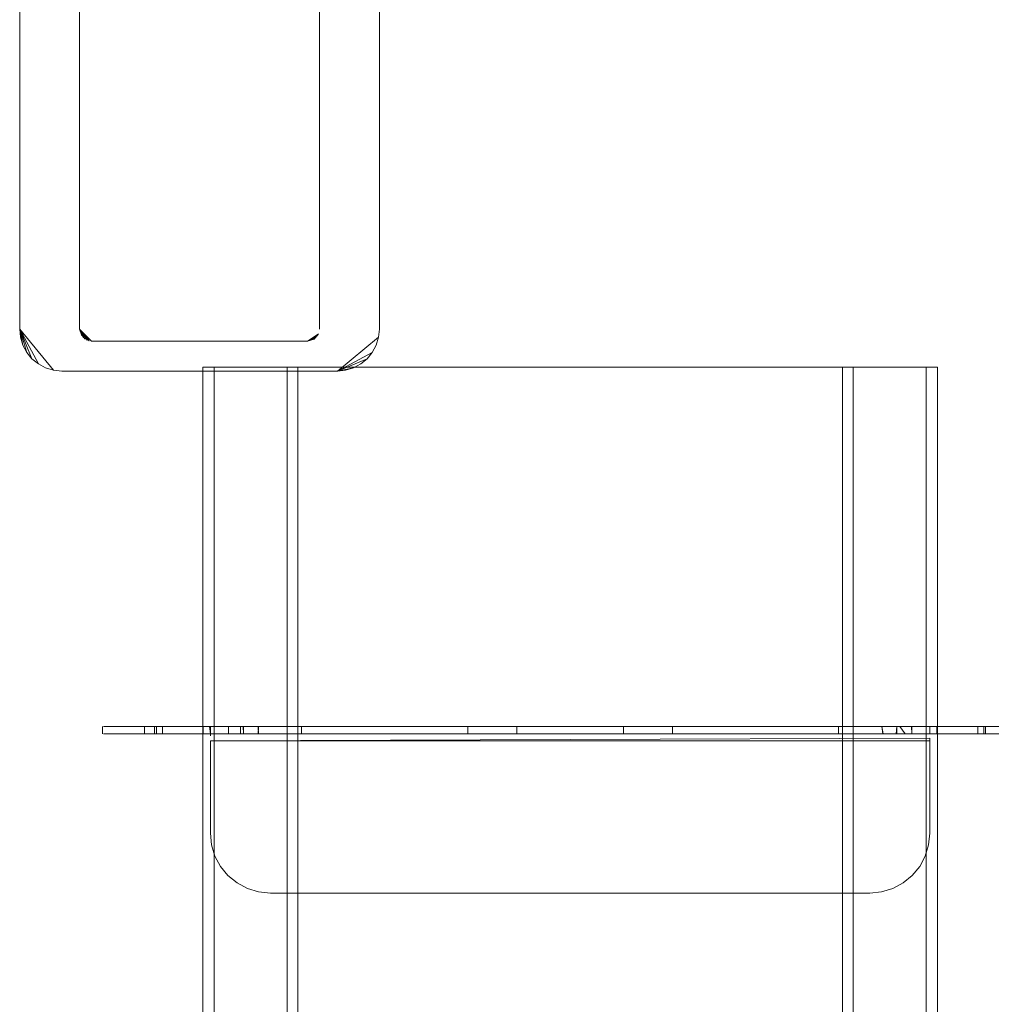
# Model space of a CAD drawing. Units: metres. Extents: x 0.57 to 7.63, y -4.32 to -0.22.
# Drawn here: x 2.29 to 2.45, y -2.59 to -2.43 of the extents above; entities that cross this region are included whole.
import ezdxf

# ---------------------------------------------------------------- set-up
doc = ezdxf.new("R2010")
doc.units = ezdxf.units.M
doc.header["$MEASUREMENT"] = 0

# ---------------------------------------------------------------- blocks, each defined once
blk = doc.blocks.new('d0521ad7-f46e-491d-bf8d-69540f09303a')
at = {"color": 18, "lineweight": 9, "true_color": 0x000000}
for p, q in [((2.43076, -2.48429), (2.3363, -2.48429)), ((2.44484, -2.48429), (2.44484, -3.68429)), ((2.31167, -2.54549), (2.30842, -2.54549)), ((2.31231, -2.54429), (2.3091, -2.54429)), ((2.31419, -2.54549), (2.3091, -2.54549)), ((2.31167, -2.54429), (2.3285, -2.54429)), ((2.3155, -2.54549), (2.31167, -2.54549)), ((2.31231, -2.54429), (2.31419, -2.54429)), ((2.3145, -2.54429), (2.31411, -2.54429)), ((2.31419, -2.54429), (2.32098, -2.54429)), ((2.32206, -2.54549), (2.31962, -2.54549)), ((2.32232, -2.54549), (2.33553, -2.54549)), ((2.3235, -2.54584), (2.3235, -2.54552)), ((2.32899, -2.54429), (2.32669, -2.54429)), ((2.32669, -2.54549), (2.3295, -2.54549)), ((2.3295, -2.54429), (2.33109, -2.54429)), ((2.33109, -2.54549), (2.3295, -2.54549)), ((2.331, -2.54429), (2.32965, -2.54429)), ((2.33158, -2.54429), (2.33873, -2.54429)), ((2.33873, -2.54549), (2.37227, -2.54549)), ((2.39242, -2.54549), (2.37465, -2.54549)), ((2.43153, -2.54549), (2.3948, -2.54549)), ((2.43998, -2.54429), (2.42833, -2.54429)), ((2.43153, -2.54549), (2.44474, -2.54549)), ((2.43606, -2.54429), (2.43797, -2.54429)), ((2.43856, -2.54429), (2.43945, -2.54429)), ((2.45713, -2.54549), (2.43856, -2.54549)), ((2.44356, -2.54536), (2.44356, -2.5447)), ((2.44474, -2.54549), (2.44474, -2.54429)), ((2.445, -2.54429), (2.44906, -2.54429)), ((2.45288, -2.54549), (2.44745, -2.54549)), ((2.44906, -2.54429), (2.45288, -2.54429)), ((2.45368, -2.54429), (2.45333, -2.54429)), ((2.44188, -2.56765), (2.4428, -2.56592)), ((2.32643, -2.56916), (2.32519, -2.56765))]:
    blk.add_line(p, q, dxfattribs=at)
for points in [[(2.29167, -2.28495), (2.29167, -2.47795), (2.29479, -2.48377), (2.29372, -2.4829), (2.29167, -2.47795), (2.29181, -2.47932), (2.29221, -2.48063), (2.29167, -2.47795), (2.29731, -2.48482), (2.29868, -2.48495), (2.3447, -2.48495), (2.29868, -2.48495)], [(2.29167, -2.47795), (2.29167, -2.28495), (2.3517, -2.28495), (2.3517, -2.47795), (2.3517, -2.28495), (2.29167, -2.28495)], [(2.3417, -2.47795), (2.3417, -2.28495), (2.30168, -2.28495), (2.30168, -2.47795), (2.30257, -2.47962)], [(2.3417, -2.47795), (2.3417, -2.28495), (2.30168, -2.28495), (2.30168, -2.47795), (2.30368, -2.47995), (2.30168, -2.47795), (2.30257, -2.47962)], [(2.29167, -2.47795), (2.29731, -2.48482), (2.296, -2.48442), (2.29479, -2.48377), (2.296, -2.48442), (2.29731, -2.48482), (2.29868, -2.48495)], [(2.29285, -2.48184), (2.29372, -2.4829), (2.29285, -2.48184), (2.29221, -2.48063), (2.29285, -2.48184), (2.29167, -2.47795), (2.29372, -2.4829), (2.29479, -2.48377)], [(2.30168, -2.47795), (2.30329, -2.47991), (2.30226, -2.47937)], [(2.30291, -2.4798), (2.30168, -2.47795), (2.30226, -2.47937)], [(2.30291, -2.4798), (2.30168, -2.47795), (2.30202, -2.47906), (2.30168, -2.47795), (2.30202, -2.47906)], [(2.35157, -2.47932), (2.3517, -2.47795), (2.35157, -2.47932), (2.35117, -2.48063)], [(2.3397, -2.47995), (2.34111, -2.47937), (2.3397, -2.47995), (2.30368, -2.47995), (2.3397, -2.47995), (2.34081, -2.47962)], [(2.34081, -2.47962), (2.34155, -2.47872), (2.3397, -2.47995), (2.34155, -2.47872)], [(2.3397, -2.47995), (2.34111, -2.47937), (2.3397, -2.47995), (2.34136, -2.47906), (2.3397, -2.47995)], [(2.34965, -2.4829), (2.34859, -2.48377), (2.34965, -2.4829), (2.35052, -2.48184), (2.3447, -2.48495), (2.35157, -2.47932), (2.35117, -2.48063), (2.35052, -2.48184), (2.35117, -2.48063)], [(2.35052, -2.48184), (2.34965, -2.4829), (2.3447, -2.48495), (2.34738, -2.48442), (2.34607, -2.48482), (2.3447, -2.48495), (2.34607, -2.48482), (2.34738, -2.48442), (2.34859, -2.48377), (2.34738, -2.48442)], [(2.32222, -3.68429), (2.32222, -2.48429), (2.3363, -2.48429), (2.3363, -3.68429), (2.32222, -3.68429), (2.32412, -3.68429)], [(2.33807, -3.68429), (2.32412, -3.68429), (2.32412, -2.48429), (2.32222, -2.48429)], [(2.429, -3.68429), (2.33807, -3.68429), (2.33807, -2.48429), (2.32412, -2.48429)], [(2.3363, -3.68429), (2.43076, -3.68429), (2.43076, -2.48429)], [(2.44294, -3.68429), (2.429, -3.68429), (2.429, -2.48429), (2.33807, -2.48429)], [(2.43076, -3.68429), (2.44484, -3.68429), (2.44294, -3.68429), (2.44294, -2.48429), (2.429, -2.48429)], [(2.43076, -2.48429), (2.44484, -2.48429), (2.44294, -2.48429)], [(2.30549, -2.54429), (2.30549, -2.54549), (2.30549, -2.54429)], [(2.30568, -2.54429), (2.31167, -2.54429)], [(2.30842, -2.54549), (2.30568, -2.54549)], [(2.3091, -2.54429), (2.30609, -2.54429)], [(2.3091, -2.54549), (2.30609, -2.54549)], [(2.31253, -2.54549), (2.3125, -2.54429), (2.3125, -2.54549)], [(2.31411, -2.54429), (2.31283, -2.54429)], [(2.3145, -2.54429), (2.31308, -2.54429)], [(2.31962, -2.54549), (2.31419, -2.54549), (2.31419, -2.54429)], [(2.3145, -2.54549), (2.3145, -2.54429), (2.3265, -2.54429), (2.3265, -2.54549), (2.3265, -2.54429)], [(2.32232, -2.54429), (2.3145, -2.54429), (2.3145, -2.54549), (2.3265, -2.54549)], [(2.3145, -2.54549), (2.32232, -2.54549), (2.32232, -2.54429), (2.33158, -2.54429)], [(2.3155, -2.54429), (2.3155, -2.54549), (2.32909, -2.54549)], [(2.32098, -2.54429), (2.32286, -2.54429)], [(2.32206, -2.54549), (2.32334, -2.54549)], [(2.32334, -2.54429), (2.3235, -2.54549)], [(2.3235, -2.54536), (2.3235, -2.54434), (2.44356, -2.54429)], [(2.3235, -2.54536)], [(2.44372, -2.54549), (2.3235, -2.54549)], [(2.3285, -2.54549), (2.3285, -2.54429), (2.32965, -2.54429)], [(2.32899, -2.54429), (2.32901, -2.54549), (2.32901, -2.54429)], [(2.33109, -2.54549), (2.32909, -2.54549)], [(2.33109, -2.54429)], [(2.33145, -2.54429), (2.33151, -2.54549)], [(2.33145, -2.54549), (2.33151, -2.54429)], [(2.36644, -2.54429), (2.33873, -2.54429), (2.33873, -2.54549), (2.33553, -2.54549)], [(2.36644, -2.54549), (2.36644, -2.54429), (2.3948, -2.54429)], [(2.37227, -2.54549), (2.37465, -2.54549), (2.37465, -2.54429)], [(2.39242, -2.54429), (2.39242, -2.54549), (2.3948, -2.54549)], [(2.40062, -2.54549), (2.40062, -2.54429), (2.3948, -2.54429)], [(2.42833, -2.54549), (2.42833, -2.54429), (2.40062, -2.54429)], [(2.43579, -2.54549), (2.43556, -2.54429)], [(2.43575, -2.54549), (2.43556, -2.54429)], [(2.43598, -2.54429), (2.43805, -2.54429), (2.43805, -2.54549)], [(2.43606, -2.54549), (2.43797, -2.54549), (2.43807, -2.54429)], [(2.43606, -2.54549), (2.43805, -2.54549)], [(2.43945, -2.54549), (2.43856, -2.54429), (2.45157, -2.54429)], [(2.43945, -2.54429), (2.44051, -2.54429)], [(2.44056, -2.54549), (2.43945, -2.54549)], [(2.43998, -2.54429), (2.45333, -2.54429)], [(2.44051, -2.54429), (2.44056, -2.54549), (2.44056, -2.54429), (2.45257, -2.54429), (2.45257, -2.54549), (2.44474, -2.54549)], [(2.45257, -2.54429), (2.45257, -2.54549), (2.44056, -2.54549)], [(2.44356, -2.54429), (2.44356, -2.54552)], [(2.44356, -2.54536)], [(2.445, -2.54429), (2.44372, -2.54429)], [(2.44372, -2.54549), (2.44745, -2.54549)], [(2.45157, -2.54549), (2.45157, -2.54429), (2.4554, -2.54429)], [(2.45476, -2.54549), (2.45288, -2.54549), (2.45288, -2.54429), (2.45646, -2.54429)], [(2.32643, -2.56916), (2.32795, -2.57041), (2.32968, -2.57133), (2.32795, -2.57041), (2.32643, -2.56916), (2.32519, -2.56765)]]:
    blk.add_lwpolyline(points, dxfattribs=at)
for points in [[(2.29181, -2.47932), (2.29221, -2.48063), (2.29167, -2.47795)], [(2.31339, -2.54549)], [(2.45368, -2.54549)], [(2.32369, -2.56404), (2.3235, -2.56209), (2.3235, -2.54669), (2.44356, -2.54669), (2.44356, -2.56209), (2.44356, -2.54623), (2.3235, -2.54669), (2.3235, -2.56209), (2.32369, -2.56404), (2.32426, -2.56592), (2.32519, -2.56765), (2.32426, -2.56592)], [(2.3235, -2.54646)], [(2.4428, -2.56592), (2.44337, -2.56404), (2.44356, -2.56209), (2.44337, -2.56404)], [(2.43356, -2.57209), (2.43551, -2.5719), (2.43739, -2.57133), (2.43912, -2.57041), (2.44063, -2.56916), (2.44188, -2.56765), (2.44063, -2.56916), (2.43912, -2.57041), (2.43739, -2.57133), (2.43551, -2.5719), (2.43356, -2.57209), (2.33351, -2.57209)], [(2.33155, -2.5719), (2.33351, -2.57209), (2.33155, -2.5719), (2.32968, -2.57133)]]:
    blk.add_lwpolyline(points, close=True, dxfattribs=at)
blk = doc.blocks.new('712e5acf-fd42-4a15-971e-69c57ab11e48')
blk.add_blockref('d0521ad7-f46e-491d-bf8d-69540f09303a', (0, 0))

msp = doc.modelspace()

# ---------------------------------------------------------------- block references
msp.add_blockref('712e5acf-fd42-4a15-971e-69c57ab11e48', (0, 0))

doc.saveas('drawing.dxf')
